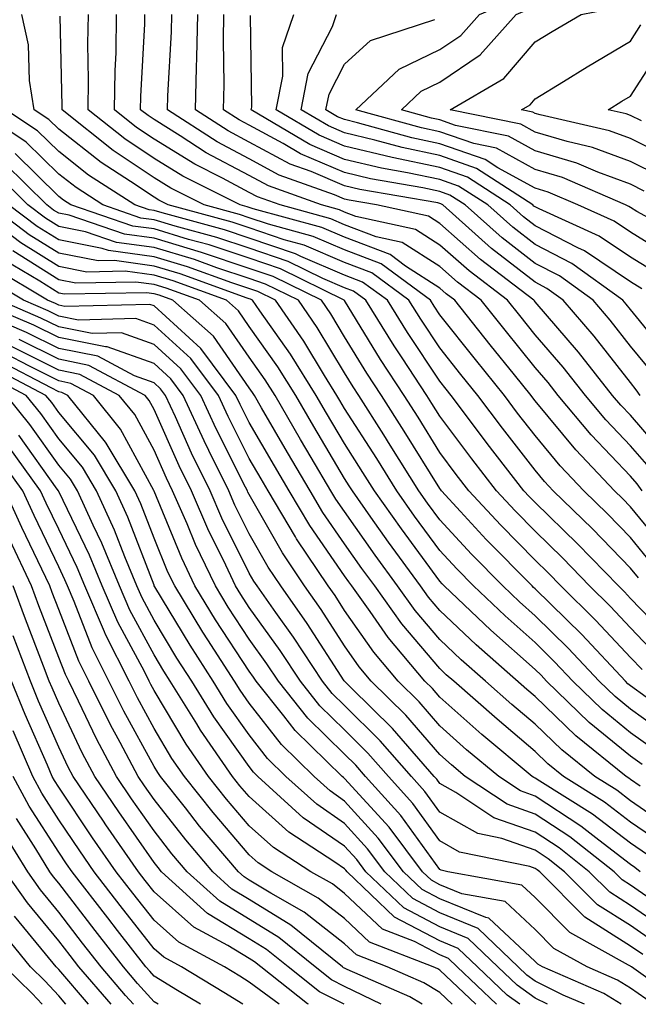
# Model space of a CAD drawing. Units: inches. Extents: x 1018643 to 1021283, y 7234538 to 7237178.
# Drawn here: x 1019364 to 1019429, y 7234538 to 7234641 of the extents above; entities that cross this region are included whole.
import ezdxf

# ---------------------------------------------------------------- set-up
doc = ezdxf.new("R2010")
doc.units = ezdxf.units.IN
doc.header["$MEASUREMENT"] = 0
doc.layers.add('Contour_10187234', color=7, linetype='Continuous', true_color=0x721ec2)

msp = doc.modelspace()

# ---------------------------------------------------------------- linework, layer by layer
at = {"layer": 'Contour_10187234'}
for points in [[(1019434.31, 7234618.18, 2948), (1019428.74, 7234621.23, 2948), (1019428.05, 7234621.66, 2948), (1019427.89, 7234621.76, 2948), (1019427.54, 7234621.92, 2948), (1019420.92, 7234624.79, 2948), (1019418.05, 7234625.65, 2948), (1019414, 7234627.87, 2948), (1019411.61, 7234628.36, 2948), (1019408.05, 7234629.6, 2948), (1019406.14, 7234630.01, 2948), (1019399.25, 7234631.92, 2948), (1019403.79, 7234636.18, 2948), (1019408.05, 7234638.24, 2948), (1019410.26, 7234639.71, 2948), (1019412.21, 7234641.92, 2948), (1019416.31, 7234643.66, 2948), (1019418.05, 7234644.37, 2948), (1019421.78, 7234645.65, 2948), (1019423.9, 7234646.07, 2948), (1019428.05, 7234648.28, 2948), (1019430.1, 7234649.87, 2948)], [(1019429.5, 7234623.37, 2947), (1019428.05, 7234624.09, 2947), (1019424.62, 7234625.35, 2947), (1019422.43, 7234626.3, 2947), (1019418.05, 7234627.61, 2947), (1019415.27, 7234629.14, 2947), (1019409.69, 7234630.28, 2947), (1019408.05, 7234630.86, 2947), (1019407.17, 7234631.04, 2947), (1019404.01, 7234631.92, 2947), (1019406.1, 7234633.87, 2947), (1019408.05, 7234634.82, 2947), (1019412.3, 7234637.67, 2947), (1019416.06, 7234641.92, 2947), (1019417.45, 7234642.52, 2947), (1019418.05, 7234642.76, 2947), (1019419.32, 7234643.19, 2947), (1019425.55, 7234644.42, 2947), (1019428.05, 7234645.75, 2947), (1019431.53, 7234648.44, 2947)], [(1019431.11, 7234624.98, 2946), (1019428.05, 7234626.5, 2946), (1019424.09, 7234627.96, 2946), (1019421.4, 7234628.57, 2946), (1019418.05, 7234629.58, 2946), (1019416.54, 7234630.41, 2946), (1019409.15, 7234631.92, 2946), (1019414.78, 7234635.19, 2946), (1019418.05, 7234639.04, 2946), (1019419.84, 7234640.13, 2946), (1019422.88, 7234641.92, 2946), (1019427.2, 7234642.77, 2946), (1019428.05, 7234643.23, 2946), (1019432.95, 7234647.02, 2946)], [(1019428.9, 7234582.77, 2960), (1019428.05, 7234583.8, 2960), (1019424.06, 7234587.93, 2960), (1019419.95, 7234591.92, 2960), (1019419.03, 7234592.9, 2960), (1019418.05, 7234594.08, 2960), (1019414.61, 7234598.48, 2960), (1019412.04, 7234601.92, 2960), (1019410.26, 7234604.13, 2960), (1019408.05, 7234606.91, 2960), (1019406.05, 7234609.92, 2960), (1019404.81, 7234611.92, 2960), (1019400.92, 7234614.79, 2960), (1019398.05, 7234615.88, 2960), (1019393.82, 7234617.69, 2960), (1019391.7, 7234618.27, 2960), (1019388.05, 7234619.52, 2960), (1019386.24, 7234620.11, 2960), (1019379.54, 7234621.92, 2960), (1019378.55, 7234622.42, 2960), (1019378.05, 7234622.73, 2960), (1019375.57, 7234624.4, 2960), (1019372.51, 7234626.38, 2960), (1019368.05, 7234629.87, 2960), (1019367.01, 7234630.88, 2960), (1019365.47, 7234631.92, 2960), (1019364.97, 7234635, 2960), (1019364.88, 7234638.75, 2960), (1019364.16, 7234641.92, 2960)], [(1019430.35, 7234584.22, 2959), (1019428.05, 7234587.02, 2959), (1019425.64, 7234589.51, 2959), (1019423.16, 7234591.92, 2959), (1019420.68, 7234594.55, 2959), (1019418.05, 7234597.72, 2959), (1019416.21, 7234600.08, 2959), (1019414.84, 7234601.92, 2959), (1019411.81, 7234605.68, 2959), (1019408.05, 7234610.4, 2959), (1019407.44, 7234611.31, 2959), (1019407.06, 7234611.92, 2959), (1019401.88, 7234615.75, 2959), (1019398.05, 7234617.2, 2959), (1019394.75, 7234618.62, 2959), (1019390.08, 7234619.89, 2959), (1019388.05, 7234620.58, 2959), (1019387.04, 7234620.91, 2959), (1019383.31, 7234621.92, 2959), (1019379.81, 7234623.68, 2959), (1019378.05, 7234624.76, 2959), (1019373.77, 7234627.64, 2959), (1019368.4, 7234631.92, 2959), (1019368.41, 7234632.28, 2959), (1019368.21, 7234641.76, 2959)], [(1019431.8, 7234585.67, 2958), (1019428.05, 7234590.24, 2958), (1019427.22, 7234591.09, 2958), (1019426.37, 7234591.92, 2958), (1019422.34, 7234596.21, 2958), (1019418.05, 7234601.36, 2958), (1019417.81, 7234601.68, 2958), (1019417.63, 7234601.92, 2958), (1019415.87, 7234604.1, 2958), (1019413.35, 7234607.22, 2958), (1019409.61, 7234611.92, 2958), (1019408.72, 7234612.59, 2958), (1019408.05, 7234613.19, 2958), (1019404.46, 7234615.51, 2958), (1019402.84, 7234616.71, 2958), (1019398.05, 7234618.53, 2958), (1019395.68, 7234619.55, 2958), (1019388.47, 7234621.5, 2958), (1019388.05, 7234621.65, 2958), (1019387.84, 7234621.71, 2958), (1019387.08, 7234621.92, 2958), (1019381.07, 7234624.94, 2958), (1019378.05, 7234626.8, 2958), (1019374.99, 7234628.86, 2958), (1019371.15, 7234631.92, 2958), (1019371.19, 7234635.06, 2958), (1019371.12, 7234638.85, 2958), (1019371.17, 7234641.92, 2958)], [(1019429.3, 7234591.92, 2957), (1019428.76, 7234592.63, 2957), (1019428.05, 7234593.44, 2957), (1019423.93, 7234597.8, 2957), (1019420.47, 7234601.92, 2957), (1019419.41, 7234603.28, 2957), (1019418.05, 7234604.85, 2957), (1019414.9, 7234608.77, 2957), (1019412.38, 7234611.92, 2957), (1019409.92, 7234613.8, 2957), (1019408.05, 7234615.45, 2957), (1019404.11, 7234617.98, 2957), (1019401.38, 7234618.59, 2957), (1019398.05, 7234619.85, 2957), (1019396.6, 7234620.47, 2957), (1019391.28, 7234621.92, 2957), (1019388.9, 7234622.77, 2957), (1019388.05, 7234623.23, 2957), (1019385.23, 7234624.74, 2957), (1019382.33, 7234626.2, 2957), (1019378.05, 7234628.83, 2957), (1019376.2, 7234630.07, 2957), (1019373.89, 7234631.92, 2957), (1019373.96, 7234636.01, 2957), (1019374.07, 7234637.94, 2957), (1019374.13, 7234641.92, 2957)], [(1019430.25, 7234594.12, 2956), (1019428.05, 7234596.65, 2956), (1019425.48, 7234599.35, 2956), (1019423.33, 7234601.92, 2956), (1019421.01, 7234604.88, 2956), (1019418.05, 7234608.3, 2956), (1019416.43, 7234610.3, 2956), (1019415.14, 7234611.92, 2956), (1019411.12, 7234614.99, 2956), (1019408.05, 7234617.7, 2956), (1019405.48, 7234619.35, 2956), (1019399.25, 7234620.72, 2956), (1019398.05, 7234621.18, 2956), (1019397.53, 7234621.4, 2956), (1019395.62, 7234621.92, 2956), (1019390.05, 7234623.92, 2956), (1019388.05, 7234625, 2956), (1019383.54, 7234627.41, 2956), (1019380.78, 7234629.19, 2956), (1019378.05, 7234630.88, 2956), (1019377.42, 7234631.3, 2956), (1019376.63, 7234631.92, 2956), (1019376.65, 7234633.32, 2956), (1019377.08, 7234640.95, 2956), (1019377.1, 7234641.92, 2956)], [(1019431.73, 7234595.6, 2955), (1019428.05, 7234599.84, 2955), (1019427.04, 7234600.91, 2955), (1019426.19, 7234601.92, 2955), (1019422.61, 7234606.48, 2955), (1019418.05, 7234611.74, 2955), (1019417.97, 7234611.84, 2955), (1019417.9, 7234611.92, 2955), (1019412.32, 7234616.19, 2955), (1019408.05, 7234619.96, 2955), (1019406.86, 7234620.73, 2955), (1019401.4, 7234621.92, 2955), (1019398.55, 7234622.42, 2955), (1019398.05, 7234622.54, 2955), (1019396.99, 7234622.98, 2955), (1019391.19, 7234625.06, 2955), (1019388.05, 7234626.76, 2955), (1019384.69, 7234628.56, 2955), (1019379.48, 7234631.92, 2955), (1019379.51, 7234633.38, 2955), (1019379.88, 7234640.09, 2955), (1019379.92, 7234641.92, 2955)], [(1019429.09, 7234601.92, 2954), (1019428.66, 7234602.53, 2954), (1019428.05, 7234603.27, 2954), (1019424.26, 7234608.13, 2954), (1019421.01, 7234611.92, 2954), (1019419.29, 7234613.16, 2954), (1019418.05, 7234613.8, 2954), (1019413.48, 7234617.35, 2954), (1019408.35, 7234621.92, 2954), (1019408.17, 7234622.04, 2954), (1019408.05, 7234622.08, 2954), (1019407.84, 7234622.13, 2954), (1019399.67, 7234623.54, 2954), (1019398.05, 7234623.92, 2954), (1019394.55, 7234625.42, 2954), (1019392.34, 7234626.21, 2954), (1019388.05, 7234628.53, 2954), (1019385.84, 7234629.71, 2954), (1019382.41, 7234631.92, 2954), (1019382.5, 7234636.37, 2954), (1019382.56, 7234637.41, 2954), (1019382.65, 7234641.92, 2954)], [(1019430.39, 7234604.26, 2953), (1019428.05, 7234607.11, 2953), (1019425.94, 7234609.81, 2953), (1019424.13, 7234611.92, 2953), (1019420.6, 7234614.47, 2953), (1019418.05, 7234615.78, 2953), (1019414.59, 7234618.46, 2953), (1019410.72, 7234621.92, 2953), (1019409.09, 7234622.96, 2953), (1019408.05, 7234623.34, 2953), (1019406.25, 7234623.72, 2953), (1019400.79, 7234624.66, 2953), (1019398.05, 7234625.32, 2953), (1019393.42, 7234627.29, 2953), (1019391.59, 7234628.38, 2953), (1019388.05, 7234630.3, 2953), (1019387, 7234630.87, 2953), (1019385.34, 7234631.92, 2953), (1019385.4, 7234634.57, 2953), (1019385.34, 7234639.21, 2953), (1019385.39, 7234641.92, 2953)], [(1019432.12, 7234605.99, 2952), (1019428.05, 7234610.94, 2952), (1019427.62, 7234611.49, 2952), (1019427.25, 7234611.92, 2952), (1019421.91, 7234615.78, 2952), (1019418.05, 7234617.76, 2952), (1019415.71, 7234619.58, 2952), (1019413.08, 7234621.92, 2952), (1019410.02, 7234623.89, 2952), (1019408.05, 7234624.59, 2952), (1019404.66, 7234625.31, 2952), (1019401.92, 7234625.79, 2952), (1019398.05, 7234626.71, 2952), (1019394.4, 7234628.27, 2952), (1019388.26, 7234631.92, 2952), (1019388.31, 7234632.18, 2952), (1019388.16, 7234641.81, 2952)], [(1019429.25, 7234613.12, 2951), (1019428.05, 7234613.85, 2951), (1019423.24, 7234617.11, 2951), (1019422.55, 7234617.42, 2951), (1019418.05, 7234619.74, 2951), (1019416.82, 7234620.69, 2951), (1019415.44, 7234621.92, 2951), (1019410.96, 7234624.83, 2951), (1019408.05, 7234625.84, 2951), (1019403.06, 7234626.91, 2951), (1019403.04, 7234626.91, 2951), (1019398.05, 7234628.1, 2951), (1019395.37, 7234629.24, 2951), (1019390.87, 7234631.92, 2951), (1019391.57, 7234635.44, 2951), (1019391.52, 7234638.45, 2951), (1019392.71, 7234641.92, 2951)], [(1019430.85, 7234614.72, 2950), (1019428.05, 7234616.45, 2950), (1019424.79, 7234618.66, 2950), (1019418.46, 7234621.51, 2950), (1019418.05, 7234621.72, 2950), (1019417.93, 7234621.8, 2950), (1019417.82, 7234621.92, 2950), (1019411.89, 7234625.76, 2950), (1019408.05, 7234627.1, 2950), (1019404.08, 7234627.95, 2950), (1019401.24, 7234628.73, 2950), (1019398.05, 7234629.49, 2950), (1019396.35, 7234630.22, 2950), (1019393.49, 7234631.92, 2950), (1019394.24, 7234635.73, 2950), (1019396.78, 7234640.65, 2950), (1019397.21, 7234641.92, 2950)], [(1019432.46, 7234616.33, 2949), (1019428.05, 7234619.06, 2949), (1019426.34, 7234620.21, 2949), (1019422.54, 7234621.92, 2949), (1019419.41, 7234623.28, 2949), (1019418.05, 7234623.69, 2949), (1019414.15, 7234625.82, 2949), (1019412.82, 7234626.69, 2949), (1019408.05, 7234628.35, 2949), (1019405.11, 7234628.98, 2949), (1019399.42, 7234630.55, 2949), (1019398.05, 7234630.88, 2949), (1019397.32, 7234631.19, 2949), (1019396.1, 7234631.92, 2949), (1019396.42, 7234633.55, 2949), (1019398.05, 7234636.71, 2949), (1019400.78, 7234639.19, 2949), (1019407.51, 7234641.38, 2949)], [(1019432.71, 7234626.58, 2945), (1019428.05, 7234628.91, 2945), (1019425.85, 7234629.72, 2945), (1019418.59, 7234631.38, 2945), (1019418.05, 7234631.54, 2945), (1019417.81, 7234631.68, 2945), (1019416.61, 7234631.92, 2945), (1019417.52, 7234632.45, 2945), (1019418.05, 7234633.07, 2945), (1019421.02, 7234634.89, 2945), (1019423.53, 7234636.44, 2945), (1019428.05, 7234639.13, 2945), (1019429.14, 7234640.83, 2945)], [(1019429.23, 7234630.74, 2944), (1019428.05, 7234631.32, 2944), (1019427.62, 7234631.49, 2944), (1019425.72, 7234631.92, 2944), (1019427.16, 7234632.81, 2944), (1019428.05, 7234633.35, 2944), (1019431.41, 7234638.56, 2944)], [(1019430.8, 7234574.67, 2962), (1019428.05, 7234577.53, 2962), (1019425.93, 7234579.8, 2962), (1019423.77, 7234581.92, 2962), (1019420.96, 7234584.83, 2962), (1019418.05, 7234587.66, 2962), (1019415.94, 7234589.81, 2962), (1019413.99, 7234591.92, 2962), (1019411.4, 7234595.27, 2962), (1019408.05, 7234599.74, 2962), (1019407.22, 7234601.09, 2962), (1019406.69, 7234601.92, 2962), (1019404.1, 7234605.87, 2962), (1019403.26, 7234607.13, 2962), (1019400.29, 7234611.92, 2962), (1019399, 7234612.87, 2962), (1019398.05, 7234613.23, 2962), (1019395.76, 7234614.21, 2962), (1019392.12, 7234615.99, 2962), (1019388.05, 7234617.39, 2962), (1019384.65, 7234618.52, 2962), (1019380.28, 7234619.69, 2962), (1019378.05, 7234620.37, 2962), (1019376.68, 7234620.55, 2962), (1019372.67, 7234621.92, 2962), (1019369.87, 7234623.74, 2962), (1019368.05, 7234625.16, 2962), (1019364.64, 7234628.51, 2962), (1019359.55, 7234631.92, 2962)], [(1019432.34, 7234576.21, 2961), (1019428.05, 7234580.62, 2961), (1019427.42, 7234581.3, 2961), (1019426.79, 7234581.92, 2961), (1019422.49, 7234586.36, 2961), (1019418.05, 7234590.69, 2961), (1019417.43, 7234591.3, 2961), (1019416.87, 7234591.92, 2961), (1019413.02, 7234596.89, 2961), (1019412.84, 7234597.13, 2961), (1019409.25, 7234601.92, 2961), (1019408.71, 7234602.58, 2961), (1019408.05, 7234603.41, 2961), (1019404.65, 7234608.52, 2961), (1019402.54, 7234611.92, 2961), (1019399.95, 7234613.82, 2961), (1019398.05, 7234614.56, 2961), (1019393.45, 7234616.52, 2961), (1019392.91, 7234616.78, 2961), (1019388.05, 7234618.45, 2961), (1019385.44, 7234619.31, 2961), (1019378.89, 7234621.08, 2961), (1019378.05, 7234621.33, 2961), (1019377.53, 7234621.4, 2961), (1019376.03, 7234621.92, 2961), (1019371.19, 7234625.06, 2961), (1019368.05, 7234627.52, 2961), (1019365.83, 7234629.7, 2961), (1019362.51, 7234631.92, 2961)], [(1019429.28, 7234573.15, 2963), (1019428.05, 7234574.42, 2963), (1019424.44, 7234578.31, 2963), (1019420.76, 7234581.92, 2963), (1019419.43, 7234583.3, 2963), (1019418.05, 7234584.63, 2963), (1019414.44, 7234588.31, 2963), (1019411.11, 7234591.92, 2963), (1019409.77, 7234593.64, 2963), (1019408.05, 7234595.94, 2963), (1019405.76, 7234599.63, 2963), (1019404.31, 7234601.92, 2963), (1019401.83, 7234605.7, 2963), (1019398.05, 7234611.88, 2963), (1019398.03, 7234611.9, 2963), (1019398.02, 7234611.92, 2963), (1019391.33, 7234615.2, 2963), (1019388.05, 7234616.32, 2963), (1019383.85, 7234617.72, 2963), (1019381.66, 7234618.31, 2963), (1019378.05, 7234619.4, 2963), (1019375.83, 7234619.7, 2963), (1019369.31, 7234621.92, 2963), (1019368.55, 7234622.42, 2963), (1019368.05, 7234622.8, 2963), (1019363.46, 7234627.33, 2963)], [(1019429.71, 7234570.26, 2964), (1019428.05, 7234571.45, 2964), (1019427.79, 7234571.66, 2964), (1019427.52, 7234571.92, 2964), (1019422.95, 7234576.82, 2964), (1019418.05, 7234581.63, 2964), (1019417.89, 7234581.76, 2964), (1019417.74, 7234581.92, 2964), (1019412.93, 7234586.8, 2964), (1019410.23, 7234589.74, 2964), (1019408.22, 7234591.92, 2964), (1019408.15, 7234592.02, 2964), (1019408.05, 7234592.14, 2964), (1019404.31, 7234598.18, 2964), (1019401.94, 7234601.92, 2964), (1019400.39, 7234604.26, 2964), (1019398.05, 7234608.09, 2964), (1019396.61, 7234610.48, 2964), (1019395.62, 7234611.92, 2964), (1019390.54, 7234614.41, 2964), (1019388.05, 7234615.26, 2964), (1019383.05, 7234616.92, 2964), (1019378.05, 7234618.42, 2964), (1019374.97, 7234618.84, 2964), (1019369.13, 7234620.84, 2964), (1019368.05, 7234621.05, 2964), (1019367.51, 7234621.38, 2964), (1019366.8, 7234621.92, 2964), (1019362.4, 7234626.27, 2964)], [(1019432.17, 7234566.04, 2965), (1019428.05, 7234568.98, 2965), (1019426.44, 7234570.31, 2965), (1019424.77, 7234571.92, 2965), (1019421.53, 7234575.4, 2965), (1019418.05, 7234578.8, 2965), (1019416.4, 7234580.27, 2965), (1019414.66, 7234581.92, 2965), (1019411.39, 7234585.26, 2965), (1019408.05, 7234588.87, 2965), (1019406.76, 7234590.63, 2965), (1019405.85, 7234591.92, 2965), (1019402.85, 7234596.72, 2965), (1019402.18, 7234597.79, 2965), (1019399.55, 7234601.92, 2965), (1019398.96, 7234602.83, 2965), (1019398.05, 7234604.31, 2965), (1019395.19, 7234609.06, 2965), (1019393.21, 7234611.92, 2965), (1019389.75, 7234613.62, 2965), (1019388.05, 7234614.2, 2965), (1019384.64, 7234615.33, 2965), (1019382.31, 7234616.18, 2965), (1019378.05, 7234617.46, 2965), (1019374.12, 7234617.99, 2965), (1019370.87, 7234619.1, 2965), (1019368.05, 7234619.65, 2965), (1019366.65, 7234620.52, 2965), (1019364.79, 7234621.92, 2965), (1019361.4, 7234625.27, 2965)], [(1019429.06, 7234560.91, 2968), (1019428.05, 7234561.61, 2968), (1019427.87, 7234561.74, 2968), (1019427.59, 7234561.92, 2968), (1019422.33, 7234566.2, 2968), (1019418.05, 7234570.3, 2968), (1019417.17, 7234571.04, 2968), (1019411.86, 7234575.73, 2968), (1019408.05, 7234579.34, 2968), (1019406.87, 7234580.74, 2968), (1019406.02, 7234581.92, 2968), (1019402.66, 7234586.53, 2968), (1019400.82, 7234589.15, 2968), (1019398.87, 7234591.92, 2968), (1019398.55, 7234592.42, 2968), (1019398.05, 7234593.21, 2968), (1019394.81, 7234598.68, 2968), (1019392.92, 7234601.92, 2968), (1019391.05, 7234604.92, 2968), (1019388.05, 7234609.16, 2968), (1019386.92, 7234610.79, 2968), (1019385.65, 7234611.92, 2968), (1019380.07, 7234613.94, 2968), (1019378.05, 7234614.55, 2968), (1019375.01, 7234614.96, 2968), (1019371.01, 7234614.88, 2968), (1019368.05, 7234615.46, 2968), (1019364.08, 7234617.95, 2968), (1019358.78, 7234621.92, 2968)], [(1019429.29, 7234563.16, 2967), (1019428.05, 7234564.04, 2967), (1019423.73, 7234567.6, 2967), (1019419.25, 7234571.92, 2967), (1019418.67, 7234572.55, 2967), (1019418.05, 7234573.15, 2967), (1019413.4, 7234577.27, 2967), (1019408.52, 7234581.92, 2967), (1019408.28, 7234582.15, 2967), (1019408.05, 7234582.42, 2967), (1019404.04, 7234587.91, 2967), (1019401.19, 7234591.92, 2967), (1019399.98, 7234593.85, 2967), (1019398.05, 7234596.89, 2967), (1019396.17, 7234600.05, 2967), (1019395.08, 7234601.92, 2967), (1019392.39, 7234606.26, 2967), (1019389.16, 7234610.81, 2967), (1019388.39, 7234611.92, 2967), (1019388.17, 7234612.04, 2967), (1019388.05, 7234612.07, 2967), (1019387.83, 7234612.14, 2967), (1019380.81, 7234614.68, 2967), (1019378.05, 7234615.51, 2967), (1019373.89, 7234616.08, 2967), (1019372.18, 7234616.05, 2967), (1019368.05, 7234616.86, 2967), (1019364.93, 7234618.8, 2967), (1019360.78, 7234621.92, 2967)], [(1019430.73, 7234564.6, 2966), (1019428.05, 7234566.51, 2966), (1019425.08, 7234568.95, 2966), (1019422.01, 7234571.92, 2966), (1019420.1, 7234573.97, 2966), (1019418.05, 7234575.98, 2966), (1019414.9, 7234578.77, 2966), (1019411.59, 7234581.92, 2966), (1019409.84, 7234583.71, 2966), (1019408.05, 7234585.65, 2966), (1019405.39, 7234589.26, 2966), (1019403.53, 7234591.92, 2966), (1019401.42, 7234595.29, 2966), (1019398.05, 7234600.56, 2966), (1019397.54, 7234601.41, 2966), (1019397.25, 7234601.92, 2966), (1019395.94, 7234604.03, 2966), (1019393.76, 7234607.63, 2966), (1019390.8, 7234611.92, 2966), (1019388.96, 7234612.83, 2966), (1019386.23, 7234613.74, 2966), (1019381.56, 7234615.43, 2966), (1019378.05, 7234616.49, 2966), (1019373.26, 7234617.13, 2966), (1019372.61, 7234617.36, 2966), (1019368.05, 7234618.26, 2966), (1019365.79, 7234619.66, 2966), (1019362.79, 7234621.92, 2966)], [(1019432.46, 7234556.33, 2969), (1019428.05, 7234559.38, 2969), (1019426.61, 7234560.48, 2969), (1019424.32, 7234561.92, 2969), (1019420.85, 7234564.72, 2969), (1019418.05, 7234567.42, 2969), (1019415.61, 7234569.48, 2969), (1019412.84, 7234571.92, 2969), (1019410.3, 7234574.17, 2969), (1019408.05, 7234576.3, 2969), (1019405.46, 7234579.33, 2969), (1019403.62, 7234581.92, 2969), (1019401.27, 7234585.14, 2969), (1019398.05, 7234589.73, 2969), (1019397.15, 7234591.02, 2969), (1019396.62, 7234591.92, 2969), (1019394.56, 7234595.41, 2969), (1019393.44, 7234597.31, 2969), (1019390.76, 7234601.92, 2969), (1019389.71, 7234603.58, 2969), (1019388.05, 7234605.93, 2969), (1019385.6, 7234609.47, 2969), (1019382.84, 7234611.92, 2969), (1019379.32, 7234613.19, 2969), (1019378.05, 7234613.58, 2969), (1019376.14, 7234613.83, 2969), (1019369.85, 7234613.72, 2969), (1019368.05, 7234614.07, 2969), (1019363.22, 7234617.09, 2969)], [(1019431.15, 7234555.02, 2970), (1019428.05, 7234557.14, 2970), (1019425.35, 7234559.22, 2970), (1019421.04, 7234561.92, 2970), (1019419.39, 7234563.26, 2970), (1019418.05, 7234564.55, 2970), (1019414.05, 7234567.92, 2970), (1019409.51, 7234571.92, 2970), (1019408.73, 7234572.6, 2970), (1019408.05, 7234573.27, 2970), (1019404.07, 7234577.94, 2970), (1019401.21, 7234581.92, 2970), (1019399.88, 7234583.75, 2970), (1019398.05, 7234586.35, 2970), (1019395.77, 7234589.64, 2970), (1019394.43, 7234591.92, 2970), (1019392.05, 7234595.92, 2970), (1019389.33, 7234600.64, 2970), (1019388.59, 7234601.92, 2970), (1019388.38, 7234602.25, 2970), (1019388.05, 7234602.71, 2970), (1019384.28, 7234608.15, 2970), (1019380.03, 7234611.92, 2970), (1019378.58, 7234612.45, 2970), (1019378.05, 7234612.6, 2970), (1019377.26, 7234612.71, 2970), (1019368.67, 7234612.55, 2970), (1019368.05, 7234612.67, 2970), (1019366.06, 7234613.91, 2970), (1019362.28, 7234616.15, 2970)], [(1019429.83, 7234553.7, 2971), (1019428.05, 7234554.92, 2971), (1019424.09, 7234557.96, 2971), (1019418.53, 7234561.44, 2971), (1019418.05, 7234561.75, 2971), (1019417.93, 7234561.8, 2971), (1019417.75, 7234561.92, 2971), (1019412.46, 7234566.33, 2971), (1019408.05, 7234570.24, 2971), (1019407.27, 7234571.14, 2971), (1019406.48, 7234571.92, 2971), (1019402.63, 7234576.5, 2971), (1019400.73, 7234579.24, 2971), (1019398.81, 7234581.92, 2971), (1019398.49, 7234582.36, 2971), (1019398.05, 7234582.98, 2971), (1019394.4, 7234588.27, 2971), (1019392.23, 7234591.92, 2971), (1019390.68, 7234594.55, 2971), (1019388.05, 7234599.08, 2971), (1019387.09, 7234600.96, 2971), (1019386.65, 7234601.92, 2971), (1019382.98, 7234606.85, 2971), (1019378.05, 7234611.32, 2971), (1019377.61, 7234611.48, 2971), (1019368.7, 7234611.27, 2971), (1019368.05, 7234611.39, 2971), (1019367.7, 7234611.57, 2971), (1019366.88, 7234611.92, 2971), (1019361.34, 7234615.21, 2971)], [(1019429.08, 7234551.92, 2972), (1019428.5, 7234552.37, 2972), (1019428.05, 7234552.68, 2972), (1019424.74, 7234555.23, 2972), (1019422.85, 7234556.72, 2972), (1019418.05, 7234559.86, 2972), (1019416.53, 7234560.4, 2972), (1019414.23, 7234561.92, 2972), (1019410.86, 7234564.73, 2972), (1019408.05, 7234567.22, 2972), (1019405.87, 7234569.74, 2972), (1019403.67, 7234571.92, 2972), (1019401.11, 7234574.98, 2972), (1019398.05, 7234579.36, 2972), (1019397.05, 7234580.92, 2972), (1019396.34, 7234581.92, 2972), (1019393.01, 7234586.88, 2972), (1019392.9, 7234587.07, 2972), (1019390.03, 7234591.92, 2972), (1019389.29, 7234593.16, 2972), (1019388.05, 7234595.31, 2972), (1019385.83, 7234599.7, 2972), (1019384.81, 7234601.92, 2972), (1019381.93, 7234605.8, 2972), (1019378.05, 7234609.3, 2972), (1019376.13, 7234610, 2972), (1019370.13, 7234609.84, 2972), (1019368.05, 7234610.26, 2972), (1019366.95, 7234610.82, 2972), (1019364.34, 7234611.92, 2972), (1019360.39, 7234614.26, 2972)], [(1019431.87, 7234545.74, 2974), (1019428.05, 7234548.38, 2974), (1019425.89, 7234549.76, 2974), (1019423.73, 7234551.92, 2974), (1019420.56, 7234554.43, 2974), (1019418.05, 7234556.07, 2974), (1019413.72, 7234557.59, 2974), (1019409.73, 7234560.24, 2974), (1019408.05, 7234561.19, 2974), (1019407.75, 7234561.62, 2974), (1019407.46, 7234561.92, 2974), (1019403.55, 7234566.42, 2974), (1019403.09, 7234566.96, 2974), (1019398.74, 7234571.23, 2974), (1019398.05, 7234571.91, 2974), (1019398.02, 7234571.95, 2974), (1019394.12, 7234577.99, 2974), (1019391.36, 7234581.92, 2974), (1019390.03, 7234583.9, 2974), (1019388.05, 7234587.39, 2974), (1019386.55, 7234590.42, 2974), (1019385.89, 7234591.92, 2974), (1019383.81, 7234596.16, 2974), (1019383.3, 7234597.17, 2974), (1019381.11, 7234601.92, 2974), (1019379.81, 7234603.68, 2974), (1019378.05, 7234605.26, 2974), (1019373.14, 7234607.01, 2974), (1019372.96, 7234607.01, 2974), (1019368.05, 7234607.99, 2974), (1019365.43, 7234609.3, 2974), (1019359.26, 7234611.92, 2974)], [(1019432.65, 7234547.32, 2973), (1019428.05, 7234550.51, 2973), (1019427.19, 7234551.06, 2973), (1019426.34, 7234551.92, 2973), (1019421.7, 7234555.57, 2973), (1019418.05, 7234557.96, 2973), (1019415.13, 7234559, 2973), (1019410.71, 7234561.92, 2973), (1019409.26, 7234563.13, 2973), (1019408.05, 7234564.21, 2973), (1019404.49, 7234568.36, 2973), (1019400.85, 7234571.92, 2973), (1019399.57, 7234573.44, 2973), (1019398.05, 7234575.63, 2973), (1019395.59, 7234579.46, 2973), (1019393.85, 7234581.92, 2973), (1019391.52, 7234585.39, 2973), (1019388.05, 7234591.51, 2973), (1019387.91, 7234591.78, 2973), (1019387.85, 7234591.92, 2973), (1019387.67, 7234592.3, 2973), (1019384.56, 7234598.43, 2973), (1019382.96, 7234601.92, 2973), (1019380.86, 7234604.73, 2973), (1019378.05, 7234607.28, 2973), (1019374.63, 7234608.5, 2973), (1019371.55, 7234608.42, 2973), (1019368.05, 7234609.13, 2973), (1019366.18, 7234610.05, 2973), (1019361.8, 7234611.92, 2973)], [(1019430.61, 7234544.48, 2975), (1019428.05, 7234546.26, 2975), (1019424.59, 7234548.46, 2975), (1019421.14, 7234551.92, 2975), (1019419.41, 7234553.28, 2975), (1019418.05, 7234554.17, 2975), (1019414.56, 7234555.41, 2975), (1019412.05, 7234555.92, 2975), (1019408.05, 7234558.17, 2975), (1019406.48, 7234560.35, 2975), (1019405.06, 7234561.92, 2975), (1019401.8, 7234565.67, 2975), (1019398.05, 7234569.36, 2975), (1019396.76, 7234570.63, 2975), (1019395.73, 7234571.92, 2975), (1019392.69, 7234576.56, 2975), (1019390.84, 7234579.13, 2975), (1019388.87, 7234581.92, 2975), (1019388.54, 7234582.41, 2975), (1019388.05, 7234583.28, 2975), (1019385.18, 7234589.05, 2975), (1019383.93, 7234591.92, 2975), (1019382, 7234595.87, 2975), (1019380.3, 7234599.67, 2975), (1019379.26, 7234601.92, 2975), (1019378.74, 7234602.61, 2975), (1019378.05, 7234603.24, 2975), (1019376, 7234603.97, 2975), (1019372.16, 7234606.03, 2975), (1019368.05, 7234606.85, 2975), (1019364.67, 7234608.54, 2975), (1019359.04, 7234610.93, 2975)], [(1019429.35, 7234543.22, 2976), (1019428.05, 7234544.12, 2976), (1019423.28, 7234547.15, 2976), (1019418.54, 7234551.92, 2976), (1019418.26, 7234552.13, 2976), (1019418.05, 7234552.27, 2976), (1019417.5, 7234552.47, 2976), (1019410.12, 7234553.99, 2976), (1019408.05, 7234555.16, 2976), (1019405.22, 7234559.09, 2976), (1019402.65, 7234561.92, 2976), (1019400.51, 7234564.38, 2976), (1019398.05, 7234566.8, 2976), (1019395.47, 7234569.34, 2976), (1019393.41, 7234571.92, 2976), (1019391.28, 7234575.15, 2976), (1019388.05, 7234579.67, 2976), (1019387.16, 7234581.03, 2976), (1019386.61, 7234581.92, 2976), (1019385.33, 7234584.64, 2976), (1019383.81, 7234587.68, 2976), (1019381.97, 7234591.92, 2976), (1019380.68, 7234594.55, 2976), (1019378.05, 7234600.44, 2976), (1019377.53, 7234601.4, 2976), (1019377.11, 7234601.92, 2976), (1019371.21, 7234605.08, 2976), (1019368.05, 7234605.72, 2976), (1019363.91, 7234607.78, 2976)], [(1019433.67, 7234538, 2977), (1019428.15, 7234541.92, 2977), (1019428.09, 7234541.96, 2977), (1019428.05, 7234541.99, 2977), (1019427.86, 7234542.11, 2977), (1019421.68, 7234545.55, 2977), (1019418.05, 7234549.2, 2977), (1019416.64, 7234550.51, 2977), (1019408.9, 7234551.92, 2977), (1019408.2, 7234552.07, 2977), (1019408.05, 7234552.14, 2977), (1019403.96, 7234557.83, 2977), (1019400.25, 7234561.92, 2977), (1019399.22, 7234563.09, 2977), (1019398.05, 7234564.25, 2977), (1019394.18, 7234568.05, 2977), (1019391.1, 7234571.92, 2977), (1019389.89, 7234573.76, 2977), (1019388.05, 7234576.32, 2977), (1019385.83, 7234579.7, 2977), (1019384.49, 7234581.92, 2977), (1019382.42, 7234586.29, 2977), (1019381.52, 7234588.45, 2977), (1019380, 7234591.92, 2977), (1019379.36, 7234593.23, 2977), (1019378.05, 7234596.17, 2977), (1019376.04, 7234599.91, 2977), (1019374.41, 7234601.92, 2977), (1019370.27, 7234604.14, 2977), (1019368.05, 7234604.59, 2977), (1019363.16, 7234607.03, 2977)], [(1019427.07, 7234538, 2979), (1019425.28, 7234539.15, 2979), (1019418.83, 7234541.92, 2979), (1019418.33, 7234542.2, 2979), (1019418.05, 7234542.49, 2979), (1019413.18, 7234547.05, 2979), (1019412.87, 7234547.1, 2979), (1019408.05, 7234549.08, 2979), (1019406.19, 7234550.06, 2979), (1019404.24, 7234551.92, 2979), (1019401.59, 7234555.46, 2979), (1019398.05, 7234559.34, 2979), (1019396.53, 7234560.4, 2979), (1019394.85, 7234561.92, 2979), (1019391.42, 7234565.29, 2979), (1019388.05, 7234569.63, 2979), (1019387.1, 7234570.97, 2979), (1019386.51, 7234571.92, 2979), (1019383.71, 7234576.26, 2979), (1019383.19, 7234577.06, 2979), (1019380.22, 7234581.92, 2979), (1019379.51, 7234583.38, 2979), (1019378.05, 7234586.94, 2979), (1019376.66, 7234590.53, 2979), (1019376.03, 7234591.92, 2979), (1019373.04, 7234596.91, 2979), (1019372.95, 7234597.02, 2979), (1019368.99, 7234601.92, 2979), (1019368.38, 7234602.25, 2979), (1019368.05, 7234602.31, 2979), (1019367.26, 7234602.71, 2979), (1019361.73, 7234605.6, 2979)], [(1019430.46, 7234538, 2978), (1019428.05, 7234539.68, 2978), (1019426.68, 7234540.55, 2978), (1019423.52, 7234541.92, 2978), (1019420, 7234543.87, 2978), (1019418.05, 7234545.84, 2978), (1019414.91, 7234548.78, 2978), (1019410.36, 7234549.61, 2978), (1019408.05, 7234550.55, 2978), (1019407.16, 7234551.03, 2978), (1019406.22, 7234551.92, 2978), (1019402.73, 7234556.6, 2978), (1019398.05, 7234561.71, 2978), (1019397.93, 7234561.8, 2978), (1019397.8, 7234561.92, 2978), (1019392.87, 7234566.74, 2978), (1019391.69, 7234568.28, 2978), (1019388.78, 7234571.92, 2978), (1019388.49, 7234572.36, 2978), (1019388.05, 7234572.97, 2978), (1019384.51, 7234578.38, 2978), (1019382.35, 7234581.92, 2978), (1019380.97, 7234584.84, 2978), (1019378.05, 7234591.89, 2978), (1019378.02, 7234591.95, 2978), (1019374.53, 7234598.4, 2978), (1019371.69, 7234601.92, 2978), (1019369.32, 7234603.19, 2978), (1019368.05, 7234603.45, 2978), (1019364.99, 7234604.98, 2978), (1019362.44, 7234606.31, 2978)], [(1019423.24, 7234538, 2980), (1019421, 7234538.97, 2980), (1019418.05, 7234540.43, 2980), (1019417.18, 7234541.05, 2980), (1019416.27, 7234541.92, 2980), (1019412.08, 7234545.95, 2980), (1019408.05, 7234547.6, 2980), (1019405.23, 7234549.1, 2980), (1019402.27, 7234551.92, 2980), (1019400.46, 7234554.33, 2980), (1019398.05, 7234556.98, 2980), (1019395.13, 7234559, 2980), (1019391.9, 7234561.92, 2980), (1019389.95, 7234563.82, 2980), (1019388.05, 7234566.29, 2980), (1019385.71, 7234569.58, 2980), (1019384.26, 7234571.92, 2980), (1019381.83, 7234575.7, 2980), (1019378.14, 7234581.83, 2980), (1019378.08, 7234581.92, 2980), (1019378.07, 7234581.94, 2980), (1019378.05, 7234582, 2980), (1019375.29, 7234589.16, 2980), (1019374.03, 7234591.92, 2980), (1019371.79, 7234595.66, 2980), (1019368.05, 7234600.12, 2980), (1019367.31, 7234601.18, 2980), (1019366.7, 7234601.92, 2980), (1019361.03, 7234604.9, 2980)], [(1019419.34, 7234538, 2981), (1019418.05, 7234538.64, 2981), (1019416.15, 7234540.02, 2981), (1019414.14, 7234541.92, 2981), (1019411.04, 7234544.91, 2981), (1019408.05, 7234546.13, 2981), (1019404.26, 7234548.13, 2981), (1019400.29, 7234551.92, 2981), (1019399.33, 7234553.2, 2981), (1019398.05, 7234554.61, 2981), (1019393.72, 7234557.59, 2981), (1019388.95, 7234561.92, 2981), (1019388.5, 7234562.37, 2981), (1019388.05, 7234562.95, 2981), (1019384.32, 7234568.19, 2981), (1019382.01, 7234571.92, 2981), (1019380.46, 7234574.33, 2981), (1019378.05, 7234578.34, 2981), (1019376.8, 7234580.67, 2981), (1019376.25, 7234581.92, 2981), (1019374.99, 7234584.98, 2981), (1019373.91, 7234587.78, 2981), (1019372.01, 7234591.92, 2981), (1019370.53, 7234594.4, 2981), (1019368.05, 7234597.37, 2981), (1019366.16, 7234600.03, 2981), (1019364.64, 7234601.92, 2981), (1019360.32, 7234604.19, 2981)], [(1019416.45, 7234538, 2982), (1019415.1, 7234538.97, 2982), (1019412.01, 7234541.92, 2982), (1019409.99, 7234543.86, 2982), (1019408.05, 7234544.65, 2982), (1019403.29, 7234547.16, 2982), (1019398.31, 7234551.92, 2982), (1019398.2, 7234552.07, 2982), (1019398.05, 7234552.23, 2982), (1019397.03, 7234552.94, 2982), (1019392.21, 7234556.08, 2982), (1019388.05, 7234559.8, 2982), (1019387.07, 7234560.94, 2982), (1019386.3, 7234561.92, 2982), (1019382.92, 7234566.79, 2982), (1019382.53, 7234567.44, 2982), (1019379.76, 7234571.92, 2982), (1019379.09, 7234572.96, 2982), (1019378.05, 7234574.69, 2982), (1019375.52, 7234579.39, 2982), (1019374.44, 7234581.92, 2982), (1019372.56, 7234586.43, 2982), (1019371.66, 7234588.31, 2982), (1019370.01, 7234591.92, 2982), (1019369.28, 7234593.15, 2982), (1019368.05, 7234594.62, 2982), (1019365.01, 7234598.88, 2982), (1019362.58, 7234601.92, 2982)], [(1019414, 7234538, 2983), (1019409.88, 7234541.92, 2983), (1019408.95, 7234542.82, 2983), (1019408.05, 7234543.18, 2983), (1019405.39, 7234544.58, 2983), (1019402.02, 7234545.89, 2983), (1019398.05, 7234549.63, 2983), (1019396.77, 7234550.64, 2983), (1019394.51, 7234551.92, 2983), (1019390.6, 7234554.47, 2983), (1019388.05, 7234556.74, 2983), (1019385.67, 7234559.54, 2983), (1019383.77, 7234561.92, 2983), (1019381.43, 7234565.3, 2983), (1019378.05, 7234570.96, 2983), (1019377.71, 7234571.58, 2983), (1019377.54, 7234571.92, 2983), (1019377.04, 7234572.93, 2983), (1019374.25, 7234578.12, 2983), (1019372.62, 7234581.92, 2983), (1019371.28, 7234585.15, 2983), (1019368.05, 7234591.83, 2983), (1019368.02, 7234591.89, 2983), (1019368.01, 7234591.92, 2983), (1019367.89, 7234592.08, 2983), (1019363.87, 7234597.74, 2983)], [(1019411.84, 7234538, 2984), (1019408.05, 7234541.58, 2984), (1019407.84, 7234541.71, 2984), (1019407.36, 7234541.92, 2984), (1019400.67, 7234544.54, 2984), (1019398.05, 7234547, 2984), (1019395.29, 7234549.16, 2984), (1019390.41, 7234551.92, 2984), (1019388.99, 7234552.86, 2984), (1019388.05, 7234553.69, 2984), (1019384.26, 7234558.13, 2984), (1019381.24, 7234561.92, 2984), (1019379.93, 7234563.8, 2984), (1019378.05, 7234566.97, 2984), (1019376.3, 7234570.17, 2984), (1019375.43, 7234571.92, 2984), (1019372.97, 7234576.84, 2984), (1019372.87, 7234577.1, 2984), (1019370.79, 7234581.92, 2984), (1019369.99, 7234583.86, 2984), (1019368.05, 7234587.88, 2984), (1019366.74, 7234590.61, 2984), (1019366.15, 7234591.92, 2984), (1019362.75, 7234596.62, 2984)], [(1019409.36, 7234538, 2985), (1019408.05, 7234539.23, 2985), (1019406.37, 7234540.24, 2985), (1019402.52, 7234541.92, 2985), (1019399.31, 7234543.18, 2985), (1019398.05, 7234544.36, 2985), (1019393.81, 7234547.68, 2985), (1019390.31, 7234549.66, 2985), (1019388.05, 7234551.05, 2985), (1019387.51, 7234551.38, 2985), (1019386.92, 7234551.92, 2985), (1019382.84, 7234556.71, 2985), (1019381.34, 7234558.63, 2985), (1019378.72, 7234561.92, 2985), (1019378.45, 7234562.32, 2985), (1019378.05, 7234562.98, 2985), (1019374.89, 7234568.76, 2985), (1019373.32, 7234571.92, 2985), (1019371.57, 7234575.44, 2985), (1019369.67, 7234580.3, 2985), (1019368.98, 7234581.92, 2985), (1019368.7, 7234582.57, 2985), (1019368.05, 7234583.93, 2985), (1019365.46, 7234589.33, 2985), (1019364.28, 7234591.92, 2985), (1019361.66, 7234595.53, 2985)], [(1019406.2, 7234538, 2986), (1019404.91, 7234538.78, 2986), (1019398.32, 7234541.65, 2986), (1019398.05, 7234541.78, 2986), (1019397.95, 7234541.82, 2986), (1019397.84, 7234541.92, 2986), (1019392.42, 7234546.3, 2986), (1019388.05, 7234548.99, 2986), (1019386.23, 7234550.1, 2986), (1019384.22, 7234551.92, 2986), (1019381.39, 7234555.26, 2986), (1019378.05, 7234559.5, 2986), (1019377.05, 7234560.92, 2986), (1019376.38, 7234561.92, 2986), (1019374.5, 7234565.47, 2986), (1019373.47, 7234567.34, 2986), (1019371.21, 7234571.92, 2986), (1019370.16, 7234574.03, 2986), (1019368.05, 7234579.45, 2986), (1019367.36, 7234581.23, 2986), (1019367.11, 7234581.92, 2986), (1019366.27, 7234583.7, 2986), (1019364.19, 7234588.06, 2986), (1019362.42, 7234591.92, 2986)], [(1019401.89, 7234538, 2987), (1019398.05, 7234539.88, 2987), (1019396.69, 7234540.56, 2987), (1019394.98, 7234541.92, 2987), (1019391.15, 7234545.02, 2987), (1019384.95, 7234548.82, 2987), (1019381.54, 7234551.92, 2987), (1019379.93, 7234553.8, 2987), (1019378.05, 7234556.2, 2987), (1019375.7, 7234559.57, 2987), (1019374.11, 7234561.92, 2987), (1019372.01, 7234565.88, 2987), (1019370.13, 7234569.84, 2987), (1019369.1, 7234571.92, 2987), (1019368.75, 7234572.62, 2987), (1019368.05, 7234574.42, 2987), (1019365.96, 7234579.83, 2987), (1019365.2, 7234581.92, 2987), (1019362.91, 7234586.78, 2987)], [(1019398, 7234538, 2988), (1019395.43, 7234539.3, 2988), (1019392.12, 7234541.92, 2988), (1019389.87, 7234543.74, 2988), (1019388.05, 7234544.86, 2988), (1019383.67, 7234547.54, 2988), (1019378.84, 7234551.92, 2988), (1019378.48, 7234552.35, 2988), (1019378.05, 7234552.9, 2988), (1019374.35, 7234558.22, 2988), (1019371.84, 7234561.92, 2988), (1019370.52, 7234564.39, 2988), (1019368.05, 7234569.61, 2988), (1019367.35, 7234571.22, 2988), (1019367.05, 7234571.92, 2988), (1019366.46, 7234573.51, 2988), (1019364.55, 7234578.42, 2988), (1019363.28, 7234581.92, 2988)], [(1019394.26, 7234538, 2989), (1019394.17, 7234538.04, 2989), (1019389.26, 7234541.92, 2989), (1019388.59, 7234542.46, 2989), (1019388.05, 7234542.8, 2989), (1019385.79, 7234544.18, 2989), (1019382.23, 7234546.1, 2989), (1019378.05, 7234549.81, 2989), (1019377.12, 7234550.99, 2989), (1019376.41, 7234551.92, 2989), (1019372.99, 7234556.86, 2989), (1019372.75, 7234557.22, 2989), (1019369.56, 7234561.92, 2989), (1019369.04, 7234562.91, 2989), (1019368.05, 7234565, 2989), (1019365.94, 7234569.81, 2989), (1019365.07, 7234571.92, 2989), (1019363.27, 7234576.7, 2989)], [(1019391.2, 7234538, 2990), (1019388.05, 7234540.33, 2990), (1019387.07, 7234540.94, 2990), (1019385.45, 7234541.92, 2990), (1019380.65, 7234544.52, 2990), (1019378.05, 7234546.82, 2990), (1019375.81, 7234549.68, 2990), (1019374.09, 7234551.92, 2990), (1019371.61, 7234555.48, 2990), (1019368.05, 7234560.79, 2990), (1019367.61, 7234561.48, 2990), (1019367.37, 7234561.92, 2990), (1019366.86, 7234563.11, 2990), (1019364.54, 7234568.41, 2990), (1019363.09, 7234571.92, 2990)], [(1019387.36, 7234538, 2991), (1019385.37, 7234539.24, 2991), (1019380.94, 7234541.92, 2991), (1019379.07, 7234542.94, 2991), (1019378.05, 7234543.83, 2991), (1019374.51, 7234548.38, 2991), (1019371.77, 7234551.92, 2991), (1019370.25, 7234554.12, 2991), (1019368.05, 7234557.38, 2991), (1019366.28, 7234560.15, 2991), (1019365.32, 7234561.92, 2991), (1019363.27, 7234566.7, 2991)], [(1019382.92, 7234538, 2992), (1019380.52, 7234539.45, 2992), (1019378.05, 7234540.95, 2992), (1019377.6, 7234541.47, 2992), (1019377.2, 7234541.92, 2992), (1019374.21, 7234545.76, 2992), (1019373.2, 7234547.07, 2992), (1019369.45, 7234551.92, 2992), (1019368.87, 7234552.74, 2992), (1019368.05, 7234553.97, 2992), (1019364.95, 7234558.82, 2992), (1019363.26, 7234561.92, 2992)], [(1019378.49, 7234538, 2993), (1019378.05, 7234538.27, 2993), (1019376.33, 7234540.2, 2993), (1019374.86, 7234541.92, 2993), (1019371.88, 7234545.75, 2993), (1019368.05, 7234550.71, 2993), (1019367.5, 7234551.37, 2993), (1019367.12, 7234551.92, 2993), (1019365.65, 7234554.32, 2993), (1019363.63, 7234557.5, 2993)], [(1019375.91, 7234538, 2994), (1019375.07, 7234538.94, 2994), (1019372.51, 7234541.92, 2994), (1019370.56, 7234544.43, 2994), (1019368.05, 7234547.68, 2994), (1019366.14, 7234550.01, 2994), (1019364.81, 7234551.92, 2994), (1019362.23, 7234556.1, 2994)], [(1019373.54, 7234538, 2995), (1019370.17, 7234541.92, 2995), (1019369.24, 7234543.11, 2995), (1019368.05, 7234544.65, 2995), (1019364.77, 7234548.64, 2995), (1019362.48, 7234551.92, 2995)], [(1019371.19, 7234538, 2996), (1019368.05, 7234541.65, 2996), (1019367.92, 7234541.79, 2996), (1019367.79, 7234541.92, 2996), (1019366.67, 7234543.3, 2996), (1019363.4, 7234547.27, 2996)], [(1019368.81, 7234538, 2997), (1019368.05, 7234538.88, 2997), (1019366.59, 7234540.46, 2997), (1019365.09, 7234541.92, 2997), (1019361.95, 7234545.82, 2997)], [(1019366.32, 7234538, 2998), (1019365.27, 7234539.14, 2998), (1019362.41, 7234541.92, 2998)]]:
    msp.add_polyline3d(points, dxfattribs=at)

doc.saveas('drawing.dxf')
